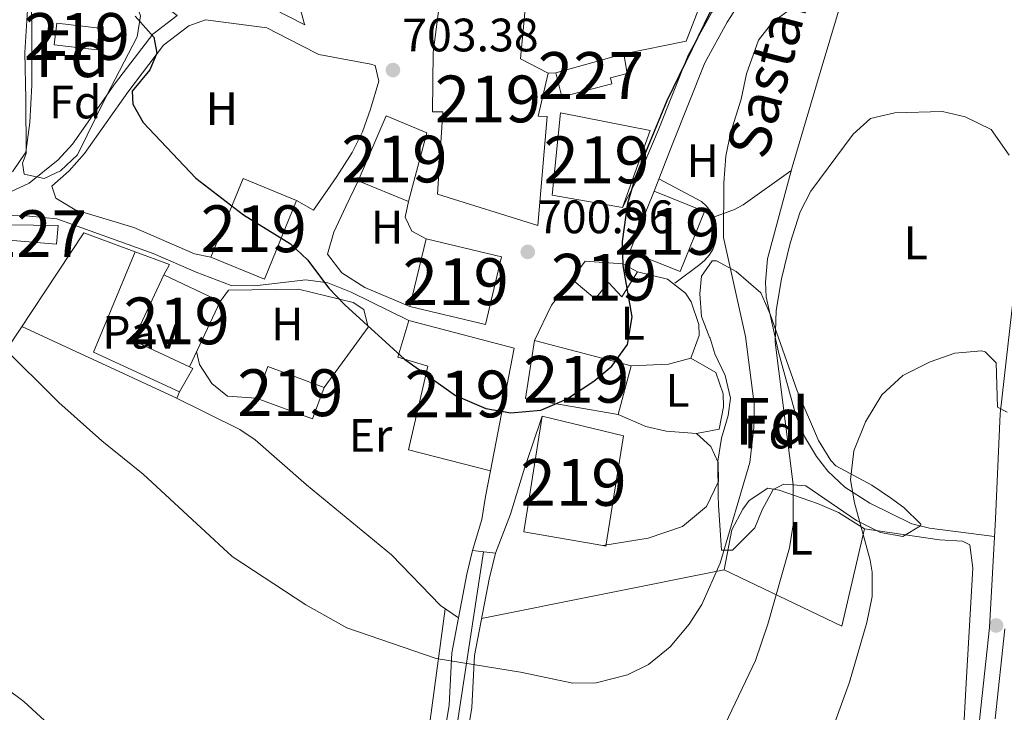
# Model space of a CAD drawing. Extents: x 600293 to 607158, y 757134 to 761864.
# Drawn here: x 604188 to 604398, y 758246 to 758394 of the extents above; entities that cross this region are included whole.
import ezdxf
from ezdxf.enums import TextEntityAlignment as Align

# ---------------------------------------------------------------- set-up
doc = ezdxf.new("R2010")
doc.units = 0
doc.header["$MEASUREMENT"] = 0
doc.linetypes.add('DGN Style 3', pattern=[109.65865400000001, 78.32761, -31.33104400000001])
doc.linetypes.add('DGN Style 4', pattern=[125.40250361000002, 62.66208800000001, -31.33104400000001, 0.07832761, -31.33104400000001])
for name, color, linetype in [('Nivel 15', 7, 'Continuous'), ('Nivel 16', 7, 'Continuous'), ('Nivel 21', 7, 'Continuous'), ('Nivel 23', 7, 'Continuous'), ('Nivel 25', 7, 'Continuous'), ('Nivel 26', 7, 'Continuous'), ('Nivel 35', 7, 'Continuous'), ('Nivel 36', 7, 'Continuous'), ('Nivel 37', 7, 'Continuous'), ('Nivel 4', 7, 'Continuous'), ('Nivel 41', 7, 'Continuous'), ('Nivel 44', 7, 'Continuous'), ('Nivel 48', 7, 'Continuous'), ('Nivel 5', 7, 'Continuous'), ('Nivel 52', 7, 'Continuous'), ('Nivel 54', 7, 'Continuous'), ('Nivel 57', 7, 'Continuous'), ('Nivel 7', 7, 'Continuous')]:
    doc.layers.add(name, color=color, linetype=linetype)
doc.styles.add('Style-arial', font='arial.shx', dxfattribs={"bigfont": 'arialbig.shx'})
doc.styles.add('Style-ariali', font='ariali.shx', dxfattribs={"bigfont": 'arialibig.shx'})
doc.styles.add('Style-arialn', font='arialn.shx', dxfattribs={"bigfont": 'arialnbig.shx'})

# ---------------------------------------------------------------- blocks, each defined once
blk = doc.blocks.new('5PATER')
at = {"layer": 'Nivel 7', "linetype": 'Continuous', "lineweight": 0}
h = blk.add_hatch(color=53, dxfattribs=at)
edge = h.paths.add_edge_path()
edge.add_ellipse((0, 0), major_axis=(-1.095731442945027, -1.110710700472634), ratio=0.9994222409660316, start_angle=0, end_angle=360)

msp = doc.modelspace()

# ---------------------------------------------------------------- linework, layer by layer
at = {"layer": 'Nivel 15', "color": 53, "linetype": 'Continuous', "lineweight": 13, "elevation": 701.821, "flags": 128}
msp.add_lwpolyline([(604195.8800000001, 758393.452), (604205.058, 758392.371), (604204.517, 758387.777), (604195.338, 758388.858), (604195.8800000001, 758393.452)], dxfattribs=at)
at = {"layer": 'Nivel 15', "color": 53, "linetype": 'Continuous', "lineweight": 13, "extrusion": (0.01258804997141702, -0.003011032876659365, 0.999916233831081), "elevation": 6031.931620112202, "flags": 128}
msp.add_lwpolyline([(604230.7310544779, 758350.6340765853), (604214.5756279705, 758354.4980941019)], dxfattribs=at)
at = {"layer": 'Nivel 15', "color": 53, "linetype": 'Continuous', "lineweight": 13, "extrusion": (-0.1159097171793572, 0.03066261230008833, 0.9927863524798959), "elevation": -46088.63774667887, "flags": 128}
msp.add_lwpolyline([(-887649.0231279065, 387509.1930824777), (-887649.0231279065, 387532.6632540363)], dxfattribs=at)
at = {"layer": 'Nivel 15', "color": 53, "linetype": 'Continuous', "lineweight": 13, "extrusion": (0.03888941594439908, -0.0987678182592067, 0.9943503061817903), "elevation": -50697.04312619788, "flags": 128}
msp.add_lwpolyline([(840118.5843339944, 481521.0462204224), (840101.394333137, 481531.5409683723), (840107.7245444516, 481542.403126708)], dxfattribs=at)
at = {"layer": 'Nivel 15', "color": 53, "linetype": 'Continuous', "lineweight": 13, "extrusion": (0.08851067953907031, -0.04264738333517099, 0.9951618261881808), "elevation": 21847.12056409825, "flags": 128}
msp.add_lwpolyline([(945468.0126898028, -214119.6052058133), (945472.127515995, -214140.6943984817), (945461.559329845, -214142.6791439308)], dxfattribs=at)
at = {"layer": 'Nivel 15', "color": 53, "linetype": 'Continuous', "lineweight": 13, "extrusion": (-0.009224436921430873, -0.04814387829385968, 0.9987978157496684), "elevation": -41375.99406244114, "flags": 128}
msp.add_lwpolyline([(450797.6210250792, 857494.0512163988), (450797.6210250792, 857467.3476236258)], dxfattribs=at)
at = {"layer": 'Nivel 15', "color": 53, "linetype": 'Continuous', "lineweight": 13, "extrusion": (0.01336806978263518, 0.08518746553634467, 0.9962752583627583), "elevation": 73378.16508889584, "flags": 128}
msp.add_lwpolyline([(-479434.4222872541, -839599.763113424), (-479434.4222872544, -839624.9167778685)], dxfattribs=at)
at = {"layer": 'Nivel 15', "color": 53, "linetype": 'Continuous', "lineweight": 13}
for points in [[(604277.2949999999, 758356.908, 710.283), (604278.4410000001, 758374.4950000001, 710.322), (604276.213, 758374.4739999999, 710.341), (604276.3770000001, 758387.2239999999, 710.908), (604277.9040000001, 758399.406, 711.025), (604279.2790000001, 758399.169, 710.927), (604281.0900000001, 758405.22, 708.6800000000001), (604283.1910000001, 758405.0419999999, 708.794), (604292.2779999999, 758404.271, 709.2860000000001), (604293.1270000001, 758398.1950000001, 711.201), (604296.142, 758398.0220000001, 711.064), (604295.0249999999, 758385.852, 706.804), (604300.9140000001, 758382.7860000001, 706.315), (604298.798, 758373.56, 710.302), (604300.7350000001, 758373.514, 710.4), (604298.7450000001, 758350.216, 710.165), (604277.2949999999, 758356.908, 710.283)], [(604301.757, 758356.6910000001, 707.527), (604303.587, 758374.315, 707.488), (604322.7309999999, 758370.513, 707.527), (604316.8230000001, 758354.0290000001, 707.703), (604301.757, 758356.6910000001, 707.527)], [(604260.288, 758359.733, 707.39), (604266.2860000001, 758373.619, 707.547), (604275.004, 758370.0419999999, 707.644), (604271.102, 758355.294, 707.7230000000001), (604260.288, 758359.733, 707.39)], [(604228.825, 758343.4180000001, 705.905), (604235.72, 758360.26, 705.9830000000001), (604247.1710000001, 758355.571, 706.706), (604240.2760000001, 758338.729, 706.706), (604228.825, 758343.4180000001, 705.905)], [(604329.1769999999, 758340.3459999999, 706.14), (604318.425, 758344.669, 706.12), (604323.601, 758357.5430000001, 706.101), (604334.3530000001, 758353.219, 706.101), (604329.1769999999, 758340.3459999999, 706.14)], [(604271.3759999999, 758332.898, 708.758), (604274.8289999999, 758347.335, 708.582), (604290.983, 758343.47, 708.582), (604287.53, 758329.034, 708.543)], [(604305.977, 758338.7220000001, 702.759), (604308.8260000001, 758342.533, 703.306), (604316.8940000001, 758342.0279999999, 703.951), (604320.05, 758340.256, 703.443), (604316.675, 758334.9450000001, 703.462), (604313.8360000001, 758337.976, 704.498), (604310.9580000001, 758334.5360000001, 704.537), (604305.977, 758338.7220000001, 702.759)], [(604224.24, 758319.9709999999, 703.365), (604212.22, 758325.628, 703.2860000000001), (604218.807, 758339.6240000001, 704.361), (604230.8260000001, 758333.967, 704.361), (604224.24, 758319.9709999999, 703.365)], [(604288.631, 758297.746, 706.472), (604271.0719999999, 758302.217, 706.472), (604275.2409999999, 758320.0800000001, 707.195), (604268.7760000001, 758322.0560000001, 704.967), (604271.1240000001, 758329.8999999999, 704.967)], [(604250.581, 758308.818, 701.801), (604238.5349999999, 758313.301, 702.016), (604241.044, 758320.0449999999, 702.094), (604253.0900000001, 758315.561, 702.094), (604250.581, 758308.818, 701.801)], [(604299.6340000001, 758309.4210000001, 704.01), (604317.0290000001, 758305.2390000001, 703.99), (604313.25, 758281.619, 705.553), (604312.618, 758281.729, 705.576), (604295.7490000001, 758284.6640000001, 706.179)]]:
    msp.add_polyline3d(points, dxfattribs=at)
at = {"layer": 'Nivel 15', "color": 1, "linetype": 'Continuous', "lineweight": 0}
for points in [[(604302.594, 758382.831, 705.905), (604317.1259999999, 758386.8999999999, 705.0260000000001), (604317.787, 758382.6950000001, 704.693), (604314.2350000001, 758381.7579999999, 705.573), (604314.5430000001, 758380.496, 705.6320000000001), (604303.828, 758377.6840000001, 705.768), (604302.594, 758382.831, 705.905)], [(604195.868, 758346.182, 697.58), (604185.6399999999, 758347.0390000001, 697.424), (604185.6680000001, 758350.344, 697.658), (604196.209, 758350.2180000001, 697.6), (604195.868, 758346.182, 697.58)]]:
    msp.add_polyline3d(points, dxfattribs=at)
at = {"layer": 'Nivel 16', "color": 1, "linetype": 'Continuous', "lineweight": 13, "extrusion": (0.06304902950257558, -0.06504926528863174, 0.9958882532514342), "elevation": -10528.89274661439, "flags": 128}
msp.add_lwpolyline([(961758.874016677, 123528.8890563753), (961770.2917710084, 123521.55934642), (961786.0931673066, 123528.889056375)], dxfattribs=at)
at = {"layer": 'Nivel 16', "color": 1, "linetype": 'Continuous', "lineweight": 13, "elevation": 705.71, "flags": 128}
msp.add_lwpolyline([(604300.9140000001, 758382.7860000001), (604302.594, 758382.831)], dxfattribs=at)
at = {"layer": 'Nivel 16', "color": 1, "linetype": 'Continuous', "lineweight": 13, "extrusion": (0.007423677457005892, 0.02195683632709779, 0.9997313570912536), "elevation": 21837.89086508774, "flags": 128}
msp.add_lwpolyline([(-329519.8887442909, -911678.7026852863), (-329523.9499980728, -911677.8397932183), (-329526.3749806501, -911686.2961354833)], dxfattribs=at)
at = {"layer": 'Nivel 16', "color": 1, "linetype": 'Continuous', "lineweight": 13, "extrusion": (-0.080571556492035, 0.03003964183982755, 0.9962960625248831), "elevation": -25205.35017925511, "flags": 128}
msp.add_lwpolyline([(-921642.0495513035, 300155.7632712477), (-921642.0495513035, 300167.4972924255)], dxfattribs=at)
at = {"layer": 'Nivel 16', "color": 1, "linetype": 'Continuous', "lineweight": 13, "extrusion": (-0.07675453700235982, 0.04002176128765352, 0.9962464552875395), "elevation": -15329.20735478358, "flags": 128}
msp.add_lwpolyline([(-951779.3957852377, 184501.7635963028), (-951780.3587130704, 184509.526807429), (-951777.8584280864, 184509.526807429)], dxfattribs=at)
at = {"layer": 'Nivel 16', "color": 1, "linetype": 'Continuous', "lineweight": 13}
for points in [[(604328.0120000001, 758337.8910000001, 700.453), (604333.3389999999, 758341.8859999999, 700.375), (604334.442, 758342.7860000001, 700.314), (604335.375, 758343.8630000001, 700.254), (604336.1100000001, 758345.0830000001, 700.193), (604336.625, 758346.4110000001, 700.133), (604336.9040000001, 758347.807, 700.072), (604336.9410000001, 758349.2309999999, 700.0120000000001), (604336.7320000001, 758350.6400000001, 699.951), (604336.2849999999, 758351.993, 699.891), (604335.6130000001, 758353.2490000001, 699.83), (604334.7350000001, 758354.371, 699.77), (604333.679, 758355.3260000001, 699.71), (604324.6059999999, 758360.148, 699.6320000000001)], [(604230.8260000001, 758333.967, 704.361), (604232.594, 758336.345, 700.2570000000001), (604247.601, 758336.595, 700.277), (604259.271, 758333.763, 701.625), (604261.541, 758332.202, 701.782), (604262.4439999999, 758328.453, 701.1560000000001), (604253.0900000001, 758315.561, 700.2570000000001)], [(604312.618, 758281.729, 697.99), (604322.3319999999, 758283.351, 698.303), (604329.6159999999, 758285.815, 698.342), (604334.797, 758290.139, 698.303), (604337.351, 758295.4480000001, 698.342), (604337.2420000001, 758299.5109999999, 698.381), (604335.683, 758302.909, 698.381), (604332.6740000001, 758305.686, 698.381)]]:
    msp.add_polyline3d(points, dxfattribs=at)
at = {"layer": 'Nivel 21', "color": 7, "linetype": 'Continuous', "lineweight": 0, "extrusion": (0.3899159140564727, -0.260292290265934, 0.8832969509704084), "elevation": 38857.67488712686, "flags": 128}
msp.add_lwpolyline([(966219.8591169133, -71718.36830457998), (966228.1927597614, -71717.03302001092), (966235.2128112537, -71717.61747364013)], dxfattribs=at)
at = {"layer": 'Nivel 21', "color": 7, "linetype": 'Continuous', "lineweight": 13, "extrusion": (-0.002636973454240592, 0.0002923954138172319, 0.9999964804317681), "elevation": -673.8646192923289, "flags": 128}
msp.add_lwpolyline([(604289.4033791467, 758280.3844495451), (604284.5333617984, 758280.9244495681)], dxfattribs=at)
at = {"layer": 'Nivel 21', "color": 7, "linetype": 'DGN Style 3', "lineweight": 0}
for points in [[(604234.054, 758419.881, 704.381), (604241.4099999999, 758415.837, 704.557), (604243.081, 758413.7050000001, 704.522), (604245.835, 758404.314, 704.338), (604248.7990000001, 758393.477, 703.071), (604248.896, 758393.077, 702.642), (604242.0630000001, 758396.581, 702.0360000000001), (604223.6429999999, 758398.9950000001, 700.277), (604202.838, 758414.5689999999, 700.551), (604189.7, 758422.6980000001, 700.042), (604165.0179999999, 758433.902, 699.261), (604136.304, 758445.4099999999, 699.0070000000001), (604106.487, 758458.639, 699.9250000000001), (604098.8940000001, 758461.872, 700.375), (604098.764, 758463.5150000001, 700.375), (604098.9140000001, 758464.9650000001, 700.375), (604099.7139999999, 758468.0150000001, 700.375), (604102.9890000001, 758475.855, 702.251), (604106.351, 758485.4880000001, 703.17), (604115.308, 758519.9650000001, 706.394), (604116.443, 758548.1089999999, 709.742), (604116.0490000001, 758552.0860000001, 709.9110000000001)], [(604331.163, 758455.5260000001, 707.742), (604335.034, 758452.5150000001, 706.765), (604336.435, 758451.4269999999, 706.413), (604339.882, 758448.06, 705.272), (604341.092, 758446.216, 704.83), (604342.7720000001, 758441.446, 704.206), (604343.054, 758438.0190000001, 703.795), (604342.9890000001, 758433.0789999999, 703.03), (604342.7309999999, 758428.1410000001, 702.266), (604342.689, 758427.648, 702.192), (604342.226, 758422.7139999999, 701.503), (604341.783, 758417.79, 700.8240000000001), (604341.399, 758412.916, 699.742), (604341.0800000001, 758409.0719999999, 699.046), (604340.6359999999, 758404.1100000001, 698.611), (604340.4269999999, 758401.774, 697.951), (604338.908, 758400.4110000001, 698.4970000000001), (604335.827, 758395.6540000001, 698.831), (604330.8559999999, 758386.628, 698.885), (604324.435, 758370.4739999999, 699.104), (604320.435, 758361.074, 699.104), (604316.8230000001, 758354.0290000001, 699.104)], [(604228.825, 758343.4180000001, 698.577), (604225.352, 758344.1410000001, 698.562), (604212.352, 758349.7409999999, 697.629), (604199.828, 758353.514, 697.117), (604195.679, 758356.0689999999, 696.486), (604194.8759999999, 758358.639, 696.3290000000001), (604198.538, 758361.892, 696.737), (604201.851, 758365.577, 697.1370000000001), (604211.077, 758378.7320000001, 698.264), (604218.7420000001, 758388.7930000001, 699.9250000000001), (604224.163, 758392.908, 700.023), (604227.703, 758394.1510000001, 700.277), (604240.773, 758392.439, 702.0360000000001), (604248.1229999999, 758388.6710000001, 702.694)], [(604081.2679999999, 758364.408, 689.505), (604091.297, 758367.8640000001, 689.946), (604096.808, 758369.125, 690.344), (604099.7390000001, 758369.503, 690.545), (604104.7450000001, 758369.4709999999, 690.57), (604112.1270000001, 758367.477, 690.979), (604124.3729999999, 758362.524, 691.668), (604129.69, 758360.7949999999, 691.956), (604142.824, 758357.587, 692.571), (604157.1680000001, 758354.646, 693.1800000000001), (604170.922, 758352.3459999999, 694.2040000000001), (604177.4680000001, 758352.135, 694.727), (604180.6200000001, 758352.5560000001, 694.59), (604190.0560000001, 758352.183, 695.782), (604195.8970000001, 758351.6370000001, 695.841), (604216.527, 758344.199, 698.186), (604225.699, 758340.2150000001, 698.164), (604233.172, 758337.3770000001, 698.87), (604238.148, 758337.2749999999, 699.152), (604241.244, 758337.635, 699.337)], [(604271.102, 758355.294, 701.489), (604270.3700000001, 758352.01, 701.235), (604271.8200000001, 758348.98, 701.1560000000001), (604274.8289999999, 758347.335, 701.1560000000001)], [(604396.5109999999, 758244.6910000001, 680.793), (604398.5800000001, 758263.9610000001, 682.572)]]:
    msp.add_polyline3d(points, dxfattribs=at)
at = {"layer": 'Nivel 21', "color": 7, "linetype": 'Continuous', "lineweight": 0}
for points in [[(604187.6840000001, 758418.919, 700.042), (604200.4280000001, 758411.033, 700.551), (604221.6680000001, 758395.1329999999, 699.995), (604216.4029999999, 758391.1359999999, 699.9250000000001), (604208.4280000001, 758380.6680000001, 698.264), (604199.2790000001, 758367.622, 697.1370000000001), (604196.2209999999, 758364.2220000001, 696.737), (604189.996, 758359.2550000001, 696.009), (604185.8940000001, 758357.355, 695.587)], [(604323.601, 758357.5430000001, 699.104), (604327.435, 758367.4739999999, 699.104), (604334.388, 758384.9680000001, 698.885), (604339.1710000001, 758393.6540000001, 698.831), (604341.895, 758397.8589999999, 698.4970000000001), (604343.79, 758399.5590000001, 698.217)], [(604404.5050000001, 758398.226, 694.6990000000001), (604405.469, 758394.5930000001, 694.309), (604404.5660000001, 758379.139, 691.678), (604403.2679999999, 758359.183, 689.822), (604400.8829999999, 758339.4880000001, 687.267), (604397.5630000001, 758309.9010000001, 684.585), (604396.5279999999, 758287.469, 682.865), (604395.2609999999, 758264.23, 682.572), (604393.2, 758245.0349999999, 680.793), (604391.1070000001, 758224.1200000001, 679.836), (604391.202, 758206.1370000001, 677.94), (604389.9480000001, 758182.409, 676.201), (604387.4340000001, 758098.412, 666.44), (604386.5549999999, 758070.827, 665.8240000000001), (604384.8319999999, 757998.565, 666.522), (604383.689, 757961.413, 665.875), (604383.023, 757957.1499999999, 665.8240000000001), (604380.146, 757947.5460000001, 665.679), (604363.3330000001, 757907.4310000001, 664.945)], [(604248.1229999999, 758388.6710000001, 702.694), (604251.8940000001, 758386.7380000001, 703.032), (604263.0519999999, 758384.6910000001, 703.32), (604263.9299999999, 758384.3859999999, 703.357), (604264.716, 758381.044, 703.326), (604262.9809999999, 758375.0930000001, 702.974), (604261.227, 758370.217, 702.264), (604259.0689999999, 758365.7990000001, 701.606), (604255.747, 758360.685, 701.078)], [(604260.288, 758359.733, 701.254), (604257.6810000001, 758354.227, 700.961), (604255.131, 758348.763, 700.1990000000001), (604253.7919999999, 758344.074, 700.062), (604256.8019999999, 758340.091, 700.105), (604261.7520000001, 758336.9410000001, 700.246), (604271.3759999999, 758332.898, 700.961)], [(604241.244, 758337.635, 699.337), (604249.112, 758338.551, 699.808), (604253.852, 758337.9410000001, 700.296), (604258.852, 758335.9410000001, 700.609), (604271.1240000001, 758329.8999999999, 700.277)], [(604289.6640000001, 758280.155, 697.912), (604292.885, 758288.4739999999, 698.929), (604295.9410000001, 758298.5109999999, 699.28), (604297.4850000001, 758303.074, 699.375), (604299.6340000001, 758309.4210000001, 699.0070000000001)], [(604284.794, 758280.6950000001, 697.346), (604286.7820000001, 758287.315, 698.264), (604287.534, 758292.257, 699.121), (604288.631, 758297.746, 698.909)]]:
    msp.add_polyline3d(points, dxfattribs=at)
at = {"layer": 'Nivel 21', "color": 7, "linetype": 'Continuous', "lineweight": 13}
for points in [[(604284.794, 758280.6950000001, 697.903), (604283.5800000001, 758275.6159999999, 697.7760000000001), (604280.321, 758258.794, 695.9780000000001), (604279.8019999999, 758247.6170000001, 695.196), (604274.378, 758214.686, 692.343)], [(604289.6640000001, 758280.155, 697.916), (604288.3330000001, 758274.587, 697.7760000000001), (604285.1610000001, 758258.2150000001, 695.9780000000001), (604284.646, 758247.1070000001, 695.196), (604279.0660000001, 758213.2339999999, 692.343)]]:
    msp.add_polyline3d(points, dxfattribs=at)
at = {"layer": 'Nivel 23', "color": 7, "linetype": 'DGN Style 4', "lineweight": 0}
msp.add_polyline3d([(604281.544, 758243.986, -52.511), (604287.1340000001, 758280.435, 697.909)], dxfattribs=at)
at = {"layer": 'Nivel 25', "color": 1, "linetype": 'Continuous', "lineweight": 0}
msp.add_polyline3d([(604212.6599999999, 758344.5630000001, 697.561), (604203.727, 758323.0719999999, 695.724), (604222.129, 758314.6070000001, 696.349), (604224.9539999999, 758319.6000000001, 696.447), (604224.24, 758319.9709999999, 696.447)], dxfattribs=at)
at = {"layer": 'Nivel 35', "color": 92, "linetype": 'DGN Style 3', "lineweight": 0}
for points in [[(604189.341, 758365.6130000001, 697.717), (604189.3189999999, 758377.2450000001, 698.205), (604189.05, 758387.2069999999, 699.573), (604189.777, 758398.6440000001, 700.101), (604191.0860000001, 758403.467, 700.194), (604193.862, 758407.763, 700.254), (604194.592, 758408.5290000001, 700.2570000000001), (604199.4280000001, 758409.568, 700.258), (604204.476, 758407.3700000001, 700.2570000000001), (604208.5590000001, 758404.433, 700.27), (604211.8459999999, 758400.6300000001, 700.248), (604213.791, 758394.9990000001, 700.091), (604213.064, 758390.5549999999, 699.9250000000001), (604206.524, 758377.925, 699.437), (604200.355, 758365.325, 698.069), (604196.6740000001, 758361.872, 697.511), (604193.2010000001, 758360.244, 697.15), (604188.9140000001, 758361.1440000001, 697.189), (604188.5560000001, 758363.5390000001, 697.17), (604189.341, 758365.6130000001, 697.717)], [(604366.861, 758287.1359999999, 687.399), (604356.0460000001, 758294.5460000001, 689.744), (604351.2960000001, 758294.8759999999, 691.582), (604349.0490000001, 758293.75, 692.284), (604346.696, 758289.3870000001, 692.777), (604345.108, 758285.5109999999, 693.027), (604340.324, 758280.7919999999, 693.2), (604338.003, 758280.764, 693.339), (604337.324, 758290.4070000001, 696.021), (604337.277, 758292.415, 696.193), (604337.175, 758299.8019999999, 695.1370000000001), (604338.0120000001, 758304.7110000001, 694.817), (604339.4340000001, 758309.595, 694.615), (604339.9380000001, 758313.288, 694.5120000000001), (604338.764, 758318.0970000001, 694.769), (604336.585, 758322.7490000001, 695.671), (604335.46, 758326.3430000001, 696.74), (604335.486, 758326.0900000001, 698.147), (604333.7239999999, 758330.77, 698.071), (604333.3330000001, 758335.591, 698.069), (604333.7390000001, 758339.375, 696.779), (604335.9750000001, 758342.6259999999, 693.1370000000001), (604336.916, 758342.628, 692.4010000000001), (604341.094, 758340.3670000001, 690.865), (604346.3659999999, 758335.8260000001, 690.525), (604348.3899999999, 758331.2550000001, 690.227), (604354.132, 758314.8260000001, 688.294), (604358.7239999999, 758304.2139999999, 686.926), (604361.3219999999, 758299.9750000001, 686.336), (604362.402, 758298.784, 686.148), (604370.0989999999, 758294.652, 684.975), (604374.142, 758291.929, 683.636), (604376.933, 758289.8910000001, 683.256), (604380.5689999999, 758286.3260000001, 684.576), (604380.5179999999, 758285.9809999999, 684.702), (604376.71, 758283.6880000001, 685.7570000000001), (604371.9909999999, 758284.5590000001, 686.567), (604366.861, 758287.1359999999, 687.399)]]:
    msp.add_polyline3d(points, dxfattribs=at)
at = {"layer": 'Nivel 36', "color": 92, "linetype": 'Continuous', "lineweight": 0, "extrusion": (0.4457530659286176, -0.4854112888065469, 0.7521170686232327), "elevation": -98205.04198039538, "flags": 128}
msp.add_lwpolyline([(958059.3232381186, 113131.236857289), (958063.7281759058, 113128.7649616424), (958065.7957540476, 113128.0943577182), (958078.1940443865, 113126.0185781854)], dxfattribs=at)
at = {"layer": 'Nivel 36', "color": 92, "linetype": 'Continuous', "lineweight": 0, "extrusion": (-0.0955986185669629, -0.2427844162096832, 0.9653582917102912), "elevation": -241196.9780227265, "flags": 128}
msp.add_lwpolyline([(284376.9799424426, 895030.53643592), (284376.9799424427, 895029.0379376719)], dxfattribs=at)
at = {"layer": 'Nivel 36', "color": 92, "linetype": 'Continuous', "lineweight": 0, "extrusion": (0.2354408245659661, -0.006956433856461244, 0.971863789918988), "elevation": 137684.227095118, "flags": 128}
msp.add_lwpolyline([(775794.0201806177, -565150.8941030975), (775782.7250342034, -565177.1907240301), (775803.6720998248, -565181.5083965338)], dxfattribs=at)
at = {"layer": 'Nivel 36', "color": 92, "linetype": 'Continuous', "lineweight": 0, "extrusion": (0.06798779857542364, 0.01362012218272827, 0.9975931793655143), "elevation": 52106.43413103099, "flags": 128}
msp.add_lwpolyline([(624794.2143997815, -739626.6405397118), (624794.2143997815, -739679.6268606447)], dxfattribs=at)
at = {"layer": 'Nivel 36', "color": 92, "linetype": 'Continuous', "lineweight": 0}
for points in [[(604186.456, 758361.703, 697.7760000000001), (604189.3219999999, 758365.9029999999, 697.7570000000001), (604190.1510000001, 758372.186, 697.751), (604190.5689999999, 758380.1910000001, 697.873), (604190.6059999999, 758390.1780000001, 698.366), (604190.4950000001, 758397.983, 698.814), (604189.977, 758402.0900000001, 699.0260000000001), (604186.642, 758405.781, 699.014)], [(604365.473, 758404.4450000001, 695.47), (604359.087, 758382.899, 692.541), (604353.057, 758362.6869999999, 692.234), (604347.852, 758343.078, 690.996), (604347.3729999999, 758338.088, 690.513), (604347.5619999999, 758334.959, 690.193), (604350.1510000001, 758323.085, 688.884), (604353.8770000001, 758309.6570000001, 687.789), (604355.729, 758305.051, 687.296), (604358.264, 758300.7760000001, 686.746), (604360.712, 758297.6440000001, 686.285), (604364.3530000001, 758294.226, 685.59), (604369.6740000001, 758290.8289999999, 684.682), (604378.6840000001, 758286.378, 683.5740000000001), (604382.4680000001, 758285.466, 683.314), (604396.3200000001, 758283.6640000001, 682.669)], [(604201.706, 758348.6470000001, 696.3290000000001), (604185.1370000001, 758323.629, 694.331), (604172.699, 758305.831, 692.3820000000001), (604160.5989999999, 758287.733, 690.037), (604151.604, 758275.763, 688.993), (604147.578, 758269.727, 688.4730000000001), (604133.3090000001, 758243.4680000001, 685.828), (604122.757, 758224.443, 684.342), (604079.3019999999, 758149.0020000001, 678.394), (604041.3870000001, 758082.104, 674.833)], [(604320.05, 758340.256, 700.492), (604326.4439999999, 758338.7479999999, 700.609), (604330.288, 758335.757, 700.105), (604331.503, 758333.8600000001, 699.945), (604333.1140000001, 758328.996, 699.917), (604333.2220000001, 758326.693, 699.945), (604331.4569999999, 758321.817, 700.062), (604326.663, 758320.533, 700.296), (604318.6969999999, 758320.1810000001, 700.336)], [(604188.4439999999, 758328.622, 694.629), (604220.794, 758313.6610000001, 695.939), (604235.013, 758306.591, 696.371), (604238.288, 758304.3800000001, 696.486), (604249.28, 758294.7650000001, 696.623), (604267.4180000001, 758279.7339999999, 696.623), (604277.9040000001, 758268.9650000001, 696.395), (604281.7749999999, 758266.3, 696.388)], [(604238.5349999999, 758313.301, 698.479), (604232.406, 758313.682, 697.756), (604229.0279999999, 758316.426, 698.049), (604226.435, 758320.48, 698.049), (604225.7990000001, 758323.284, 698.049)], [(604331.4569999999, 758321.817, 699.124), (604336.76, 758318.754, 696.154), (604338.337, 758314.1680000001, 695.703), (604338.385, 758311.4469999999, 695.919), (604337.517, 758306.6540000001, 696.193), (604332.6740000001, 758305.686, 697.268), (604326.1300000001, 758306.2050000001, 698.576), (604321.804, 758307.206, 699.046), (604315.889, 758309.8030000001, 699.085)], [(604368.5530000001, 758285.3049999999, 687.5550000000001), (604363.004, 758288.791, 688.923), (604358.527, 758290.729, 689.947), (604350.3360000001, 758293.5700000001, 691.864), (604347.8870000001, 758294.051, 692.441), (604343.881, 758291.3800000001, 693.064), (604342.574, 758289.548, 693.183), (604340.212, 758285.0889999999, 693.381), (604338.5279999999, 758276.5360000001, 693.261)], [(604368.5530000001, 758285.3049999999, 685.444), (604384.5889999999, 758282.943, 683.529), (604389.503, 758282.685, 683.3530000000001), (604391.088, 758281.9070000001, 683.3340000000001), (604391.7069999999, 758276.9099999999, 683.322), (604390.257, 758252.3200000001, 683.083), (604389.6440000001, 758240.619, 682.357)], [(604278.9380000001, 758268.253, 696.388), (604275.2050000001, 758240.7180000001, 692.847), (604271.1910000001, 758218.7420000001, 692.188), (604268.686, 758209.064, 691.527), (604265.317, 758201.486, 690.897), (604255.075, 758181.027, 688.982), (604241.4410000001, 758154.348, 687.549), (604232.243, 758136.6950000001, 685.965), (604226.794, 758128.0460000001, 684.956), (604204.172, 758097.5150000001, 680.875), (604193.483, 758083.132, 679.381), (604175.05, 758059.4739999999, 678.287), (604150.72, 758027.031, 677.314), (604133.004, 758004.138, 676.787)]]:
    msp.add_polyline3d(points, dxfattribs=at)
at = {"layer": 'Nivel 4', "color": 30, "linetype": 'Continuous', "lineweight": 30, "elevation": 700, "flags": 128}
msp.add_lwpolyline([(604212.652, 758394.942), (604216.683, 758390.4569999999), (604217.284, 758387.033), (604215.7579999999, 758383.473), (604212.0490000001, 758378.935), (604212.1240000001, 758376.1610000001), (604214.4010000001, 758372.2150000001), (604225.648, 758360.3389999999), (604235.81, 758352.4820000001), (604245.872, 758346.3030000001), (604249.5220000001, 758342.885), (604254.027, 758336.827), (604257.469, 758333.1980000001), (604270.253, 758321.646), (604281.1000000001, 758313.807), (604287.5860000001, 758311.0700000001), (604292.9480000001, 758310.159), (604299.3840000001, 758310.7050000001), (604304.854, 758313.023), (604310.7110000001, 758316.915), (604314.523, 758320.131), (604317.8800000001, 758324.756), (604318.9180000001, 758330.658), (604316.9920000001, 758341.6440000001), (604316.838, 758346.777), (604317.97, 758354.979), (604319.5989999999, 758360.5360000001), (604326.3829999999, 758376.9169999999), (604339.719, 758404.3470000001)], dxfattribs=at)
at = {"layer": 'Nivel 5', "color": 30, "linetype": 'Continuous', "lineweight": 0, "flags": 128}
for points, elevation in [([(604184.1229999999, 758324.503), (604196.334, 758312.335), (604205.5090000001, 758304.1769999999), (604214.3530000001, 758297.0050000001), (604233.3899999999, 758279.442), (604249.115, 758269.0930000001), (604257.935, 758264.162), (604277.03, 758257.571), (604295.0160000001, 758254.675), (604306.2220000001, 758252.3589999999), (604311.2209999999, 758252.4040000001), (604317.9040000001, 758254.102), (604322.389, 758256.3030000001), (604327.024, 758260.1159999999), (604331.0830000001, 758264.933), (604333.8160000001, 758269.1570000001), (604337.727, 758277.9610000001), (604344.064, 758299.5190000001), (604344.898, 758306.99), (604344.9369999999, 758312.0549999999), (604343.139, 758326.4920000001), (604338.4029999999, 758347.6340000001), (604338.456, 758359.315), (604338.9299999999, 758365.0079999999), (604339.9040000001, 758369.912), (604342.196, 758377.217), (604343.3600000001, 758382.605), (604345.8829999999, 758389.8090000001), (604348.983, 758393.7180000001), (604354.423, 758397.639)], 695), ([(604357.0730000001, 758357.5719999999), (604366.1130000001, 758369.712), (604369.815, 758373.067), (604375.0009999999, 758374.2919999999), (604385.1969999999, 758374.6070000001), (604390.033, 758373.4099999999), (604395.6329999999, 758370.7280000001), (604399.507, 758365.22)], 690), ([(604338.78, 758243.5860000001), (604345.22, 758257.158), (604347.8630000001, 758264.959), (604352.5349999999, 758281.2350000001), (604353.2960000001, 758286.19), (604353.304, 758294.783), (604349.4280000001, 758325.2550000001), (604349.656, 758332.0050000001), (604350.8019999999, 758338.781), (604352.648, 758346.416), (604354.8130000001, 758353.102), (604357.0730000001, 758357.5719999999)], 690), ([(604081.027, 758340.5430000001), (604097.396, 758333.2339999999), (604103.0959999999, 758329.9680000001), (604111.4610000001, 758323.5279999999), (604120.699, 758313.7490000001), (604138.101, 758292.3929999999), (604149.983, 758279.821), (604164.6370000001, 758267.1000000001), (604177.5860000001, 758256.7180000001), (604188.8770000001, 758248.3829999999), (604200.4450000001, 758237.7280000001)], 690), ([(604365.578, 758295.8230000001), (604366.267, 758302.0419999999), (604368.784, 758308.2), (604372.283, 758313.9839999999), (604376.719, 758318.111), (604382.602, 758321.064), (604387.851, 758322.9169999999), (604393.6300000001, 758323.3829999999), (604394.3700000001, 758323.1470000001), (604396.682, 758320.8049999999), (604396.9580000001, 758311.331), (604399.0390000001, 758310.273)], 685), ([(604358.565, 758233.933), (604365.372, 758252.571), (604369.0279999999, 758265.29), (604370.162, 758270.855), (604370.1880000001, 758276.064), (604369.7509999999, 758278.612), (604366.4469999999, 758290.878), (604365.578, 758295.8230000001)], 685)]:
    msp.add_lwpolyline(points, dxfattribs=dict(at, elevation=elevation))
at = {"layer": 'Nivel 52', "color": 1, "linetype": 'Continuous', "lineweight": 13}
for points in [[(604277.2949999999, 758356.908, 710.283), (604298.7450000001, 758350.216, 710.165), (604300.7350000001, 758373.514, 710.4), (604298.798, 758373.56, 710.302), (604300.9140000001, 758382.7860000001, 706.315), (604295.0249999999, 758385.852, 706.804), (604296.142, 758398.0220000001, 711.064), (604293.1270000001, 758398.1950000001, 711.201), (604292.2779999999, 758404.271, 709.2860000000001), (604283.1910000001, 758405.0419999999, 708.794), (604281.0900000001, 758405.22, 708.6800000000001), (604279.2790000001, 758399.169, 710.927), (604277.9040000001, 758399.406, 711.025), (604276.3770000001, 758387.2239999999, 710.908), (604276.213, 758374.4739999999, 710.341), (604278.4410000001, 758374.4950000001, 710.322)], [(604305.977, 758338.7220000001, 702.759), (604310.9580000001, 758334.5360000001, 704.537), (604313.8360000001, 758337.976, 704.498), (604316.675, 758334.9450000001, 703.462), (604320.05, 758340.256, 703.443), (604316.8940000001, 758342.0279999999, 703.951), (604308.8260000001, 758342.533, 703.306)], [(604288.631, 758297.746, 706.472), (604293.6499999999, 758323.9410000001, 707.7810000000001), (604271.1240000001, 758329.8999999999, 704.967), (604268.7760000001, 758322.0560000001, 704.967), (604275.2409999999, 758320.0800000001, 707.195), (604271.0719999999, 758302.217, 706.472)], [(604295.7490000001, 758284.6640000001, 706.179), (604312.618, 758281.729, 705.576), (604313.25, 758281.619, 705.553), (604317.0290000001, 758305.2390000001, 703.99), (604299.6340000001, 758309.4210000001, 704.01)]]:
    msp.add_polyline3d(points, close=True, dxfattribs=at)
at = {"layer": 'Nivel 52', "color": 1, "linetype": 'Continuous', "lineweight": 0}
msp.add_polyline3d([(604302.594, 758382.831, 705.905), (604303.828, 758377.6840000001, 705.768), (604314.5430000001, 758380.496, 705.6320000000001), (604314.2350000001, 758381.7579999999, 705.573), (604317.787, 758382.6950000001, 704.693), (604317.1259999999, 758386.8999999999, 705.0260000000001)], close=True, dxfattribs=at)
at = {"layer": 'Nivel 52', "color": 1, "linetype": 'Continuous', "lineweight": 13}
for points in [[(604195.8800000001, 758393.452, 701.821), (604195.338, 758388.858, 701.821), (604204.517, 758387.777, 701.821), (604205.058, 758392.371, 701.821)], [(604301.757, 758356.6910000001, 707.527), (604316.8230000001, 758354.0290000001, 707.703), (604322.7309999999, 758370.513, 707.527), (604303.587, 758374.315, 707.488)], [(604260.288, 758359.733, 707.39), (604271.102, 758355.294, 707.7230000000001), (604275.004, 758370.0419999999, 707.644), (604266.2860000001, 758373.619, 707.547)], [(604228.825, 758343.4180000001, 705.905), (604240.2760000001, 758338.729, 706.706), (604247.1710000001, 758355.571, 706.706), (604235.72, 758360.26, 705.9830000000001)], [(604329.1769999999, 758340.3459999999, 706.14), (604334.3530000001, 758353.219, 706.101), (604323.601, 758357.5430000001, 706.101), (604318.425, 758344.669, 706.12)], [(604287.53, 758329.034, 708.543), (604290.983, 758343.47, 708.582), (604274.8289999999, 758347.335, 708.582), (604271.3759999999, 758332.898, 708.758)], [(604224.24, 758319.9709999999, 703.365), (604230.8260000001, 758333.967, 704.361), (604218.807, 758339.6240000001, 704.361), (604212.22, 758325.628, 703.2860000000001)], [(604315.889, 758309.8030000001, 702.0360000000001), (604318.6969999999, 758320.1810000001, 702.231), (604298.004, 758325.584, 704.303), (604296.071, 758313.2150000001, 703.15)], [(604250.581, 758308.818, 701.801), (604253.0900000001, 758315.561, 702.094), (604241.044, 758320.0449999999, 702.094), (604238.5349999999, 758313.301, 702.016)]]:
    msp.add_3dface(points, dxfattribs=at)
at = {"layer": 'Nivel 52', "color": 1, "linetype": 'Continuous', "lineweight": 0}
msp.add_3dface([(604195.868, 758346.182, 697.58), (604196.209, 758350.2180000001, 697.6), (604185.6680000001, 758350.344, 697.658), (604185.6399999999, 758347.0390000001, 697.424)], dxfattribs=at)
at = {"layer": 'Nivel 54', "color": 9, "linetype": 'Continuous', "lineweight": 0}
msp.add_polyline3d([(604279.0660000001, 758213.2339999999, 692.343), (604284.646, 758247.1070000001, 695.196), (604285.1610000001, 758258.2150000001, 695.9780000000001), (604288.3330000001, 758274.587, 697.7760000000001), (604289.6640000001, 758280.155, 697.916), (604284.794, 758280.6950000001, 697.903), (604283.5800000001, 758275.6159999999, 697.7760000000001), (604280.321, 758258.794, 695.9780000000001), (604279.8019999999, 758247.6170000001, 695.196), (604274.378, 758214.686, 692.343)], dxfattribs=at)
at = {"layer": 'Nivel 57', "color": 92, "linetype": 'DGN Style 3', "lineweight": 0}
for points in [[(604189.341, 758365.6130000001, 697.717), (604188.5560000001, 758363.5390000001, 697.17), (604188.9140000001, 758361.1440000001, 697.189), (604193.2010000001, 758360.244, 697.15), (604196.6740000001, 758361.872, 697.511), (604200.355, 758365.325, 698.069), (604206.524, 758377.925, 699.437), (604213.064, 758390.5549999999, 699.9250000000001), (604213.791, 758394.9990000001, 700.091), (604211.8459999999, 758400.6300000001, 700.248), (604208.5590000001, 758404.433, 700.27), (604204.476, 758407.3700000001, 700.2570000000001), (604199.4280000001, 758409.568, 700.258), (604194.592, 758408.5290000001, 700.2570000000001), (604193.862, 758407.763, 700.254), (604191.0860000001, 758403.467, 700.194), (604189.777, 758398.6440000001, 700.101), (604189.05, 758387.2069999999, 699.573), (604189.3189999999, 758377.2450000001, 698.205)], [(604366.861, 758287.1359999999, 687.399), (604371.9909999999, 758284.5590000001, 686.567), (604376.71, 758283.6880000001, 685.7570000000001), (604380.5179999999, 758285.9809999999, 684.702), (604380.5689999999, 758286.3260000001, 684.576), (604376.933, 758289.8910000001, 683.256), (604374.142, 758291.929, 683.636), (604370.0989999999, 758294.652, 684.975), (604362.402, 758298.784, 686.148), (604361.3219999999, 758299.9750000001, 686.336), (604358.7239999999, 758304.2139999999, 686.926), (604354.132, 758314.8260000001, 688.294), (604348.3899999999, 758331.2550000001, 690.227), (604346.3659999999, 758335.8260000001, 690.525), (604341.094, 758340.3670000001, 690.865), (604336.916, 758342.628, 692.4010000000001), (604335.9750000001, 758342.6259999999, 693.1370000000001), (604333.7390000001, 758339.375, 696.779), (604333.3330000001, 758335.591, 698.069), (604333.7239999999, 758330.77, 698.071), (604335.486, 758326.0900000001, 698.147), (604335.46, 758326.3430000001, 696.74), (604336.585, 758322.7490000001, 695.671), (604338.764, 758318.0970000001, 694.769), (604339.9380000001, 758313.288, 694.5120000000001), (604339.4340000001, 758309.595, 694.615), (604338.0120000001, 758304.7110000001, 694.817), (604337.175, 758299.8019999999, 695.1370000000001), (604337.277, 758292.415, 696.193), (604337.324, 758290.4070000001, 696.021), (604338.003, 758280.764, 693.339), (604340.324, 758280.7919999999, 693.2), (604345.108, 758285.5109999999, 693.027), (604346.696, 758289.3870000001, 692.777), (604349.0490000001, 758293.75, 692.284), (604351.2960000001, 758294.8759999999, 691.582), (604356.0460000001, 758294.5460000001, 689.744)]]:
    msp.add_polyline3d(points, close=True, dxfattribs=at)

# ---------------------------------------------------------------- block references
at = {"layer": 'Nivel 7', "color": 53, "linetype": 'Continuous', "lineweight": 0}
for p in [(604267.754, 758383.432, 703.375), (604296.5719999999, 758344.547, 700.961), (604396.693, 758264.6599999999, 681.429)]:
    msp.add_blockref('5PATER', p, dxfattribs=at)

# ---------------------------------------------------------------- texts
at = {"layer": 'Nivel 26', "color": 7, "linetype": 'Continuous', "lineweight": 0, "style": 'Style-arial'}
msp.add_text('Pav', height=7.000002, dxfattribs=at).set_placement((604213.8184461885, 758327.3660009999, 695.958), align=Align.MIDDLE_CENTER)
at = {"layer": 'Nivel 37', "color": 92, "linetype": 'Continuous', "lineweight": 0}
for s, style, p in [('Fd', 'Style-arial', (604199.8749673101, 758376.5930009999, 698.362)), ('H', 'Style-arialn', (604231.1852170255, 758375.1770009999, 700.707)), ('H', 'Style-arialn', (604333.9472170256, 758364.034001, 694.317)), ('H', 'Style-arialn', (604266.5132170254, 758349.8390009999, 701.0980000000001)), ('L', 'Style-arialn', (604379.5061597833, 758346.484001, 687.203)), ('H', 'Style-arialn', (604245.1782170255, 758329.1260009999, 698.518)), ('L', 'Style-arialn', (604318.9971597833, 758329.305001, 700.375)), ('L', 'Style-arialn', (604328.5931597834, 758314.9410009999, 698.694)), ('Er', 'Style-arialn', (604262.9618385227, 758305.2950009999, 698.42)), ('Fd', 'Style-arial', (604348.3449673103, 758306.010001, 692.441)), ('L', 'Style-arialn', (604354.9221597833, 758283.3190009999, 690.33))]:
    msp.add_text(s, height=7.000002, dxfattribs=dict(at, style=style)).set_placement(p, align=Align.MIDDLE_CENTER)
at = {"layer": 'Nivel 41', "color": 7, "linetype": 'Continuous', "lineweight": 0, "style": 'Style-arial'}
for s, p in [('703.38', (604269.74, 758387.432, 703.375)), ('700.96', (604298.558, 758348.547, 700.961))]:
    msp.add_text(s, height=7.000002, dxfattribs=at).set_placement(p)
at = {"layer": 'Nivel 44', "color": 7, "linetype": 'Continuous', "lineweight": 0, "style": 'Style-ariali'}
msp.add_text('Sastainbide', height=9, rotation=75.16500000110632, dxfattribs=at).set_placement((604356.2677629818, 758396.7358637429, 692.956), align=Align.CENTER)
at = {"layer": 'Nivel 48', "color": 1, "linetype": 'Continuous', "lineweight": 0, "style": 'Style-arialn'}
for s, p in [('219', (604200.1986600079, 758390.6140009998)), ('227', (604310.081660008, 758382.271001)), ('219', (604288.0466600079, 758377.260001)), ('219', (604268.082660008, 758364.416001)), ('219', (604311.2736600079, 758364.2380009999)), ('227', (604191.0226600079, 758348.446001)), ('219', (604237.998660008, 758349.494001)), ('219', (604326.389660008, 758348.9440009999)), ('219', (604281.179660008, 758338.1840009999)), ('219', (604312.889660008, 758339.1330009999)), ('219', (604221.5236600079, 758329.797001)), ('219', (604306.9226600081, 758317.3090009999)), ('219', (604245.812660008, 758314.4310009999)), ('219', (604281.6106600079, 758314.1710009999)), ('219', (604306.349660008, 758295.2580009999))]:
    msp.add_text(s, height=10.000002, dxfattribs=at).set_placement(p, align=Align.MIDDLE_CENTER)
at = {"layer": 'Nivel 48', "color": 92, "linetype": 'Continuous', "lineweight": 0, "style": 'Style-arialn'}
for p in [(604199.1963068917, 758386.9380009999), (604348.7873068918, 758308.338001)]:
    msp.add_text('Fd', height=10.000002, dxfattribs=at).set_placement(p, align=Align.MIDDLE_CENTER)

doc.saveas('drawing.dxf')
